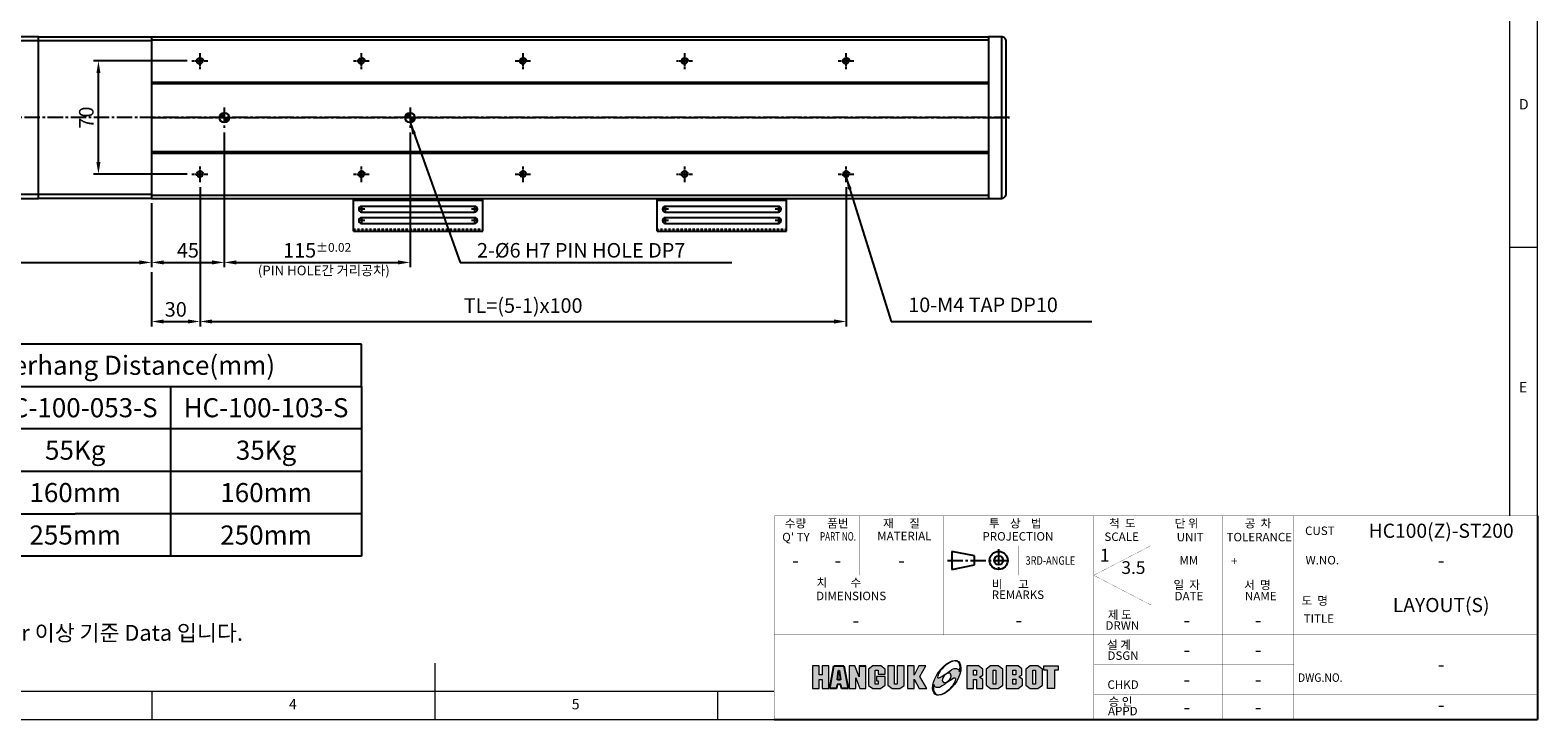
# Model space of a CAD drawing. Units: millimetres. Extents: x 10 to 4310, y 10 to 980.
# Drawn here: x 3377 to 4310, y 10 to 436 of the extents above; entities that cross this region are included whole.
import ezdxf
from ezdxf.enums import TextEntityAlignment as Align

# ---------------------------------------------------------------- set-up
doc = ezdxf.new("R2010")
doc.units = ezdxf.units.MM
doc.header["$LTSCALE"] = 0.5
doc.header["$PDSIZE"] = -1
for name, pattern in [('CENTER', [2, 1.25, -0.25, 0.25, -0.25]), ('CENTER2', [28.575, 19.05, -3.175, 3.175, -3.175]), ('HIDDEN', [0.375, 0.25, -0.125])]:
    doc.linetypes.add(name, pattern=pattern)
for name, color, linetype in [('1', 3, 'CENTER2'), ('2', 5, 'HIDDEN'), ('CL', 1, 'CENTER'), ('Layer 1', 7, 'Continuous'), ('표제란', 4, 'Continuous')]:
    doc.layers.add(name, color=color, linetype=linetype)
doc.styles.get("Standard").update_dxf_attribs({"font": 'romans.shx', "bigfont": 'whgtxt.shx'})
doc.dimstyles.new('A3', dxfattribs={"dimscale": 3, "dimtxt": 3, "dimasz": 2.5, "dimexe": 1, "dimexo": 1, "dimgap": 1, "dimtad": 1, "dimdec": 4, "dimdsep": 46, "dimtxsty": 'Standard', "dimcen": 0, "dimclrd": 4, "dimclre": 4, "dimclrt": 254, "dimazin": 2, "dimtfac": 1, "dimtdec": 4, "dimtmove": 0, "dimatfit": 3, "dimfxl": 1, "dimtolj": 1, "dimarcsym": 0})

# ---------------------------------------------------------------- blocks, each defined once
blk = doc.blocks.new('SHEET')
for p, q in [((611.02, 222.54), (331.02, 222.54)), ((331.02, 202.54), (331.02, 222.54)), ((611.02, 202.54), (611.02, 222.54)), ((331.02, 202.54), (611.02, 202.54)), ((331.02, 122.54), (331.02, 202.54)), ((431.02, 122.54), (431.02, 202.54)), ((521.02, 202.54), (521.02, 122.54)), ((611.02, 202.54), (611.02, 122.54)), ((611.02, 182.54), (431.02, 182.54)), ((611.02, 162.54), (331.02, 162.54)), ((431.02, 142.54), (331.02, 142.54)), ((431.02, 142.54), (476.02, 142.54)), ((611.02, 142.54), (476.02, 142.54)), ((611.02, 122.54), (331.02, 122.54))]:
    blk.add_line(p, q)
blk = doc.blocks.new('표제란2')
at = {"linetype": 'Continuous', "lineweight": 0}
for p, q in [((410, 20), (410, 297)), ((10, 20), (410, 20))]:
    blk.add_line(p, q, dxfattribs=at)
at = {"layer": '표제란', "linetype": 'Continuous', "lineweight": 0}
for p, q in [((405, 292), (405, 56)), ((405, 103.5), (410, 103.5)), ((215, 20), (215, 30)), ((15, 25), (275, 25)), ((165, 20), (165, 25)), ((265, 20), (265, 25))]:
    blk.add_line(p, q, dxfattribs=at)
at = {"layer": '표제란', "linetype": 'Continuous', "lineweight": 0, "attachment_point": 1}
for s, insert, char_height in [('D', (406.67, 129.67), 1.85), ('{\\fArial|b0|i0|c0|p32;E}', (406.67, 79.67), 1.8521), ('4', (189.17, 23.67), 1.85), ('5', (239.17, 23.67), 1.85)]:
    blk.add_mtext(s, dxfattribs=dict(at, insert=insert, char_height=char_height))
blk = doc.blocks.new('block 8')
at = {"layer": 'Layer 1', "lineweight": 0}
for points in [[(353.4, 441), (356.9, 443.2), (356.9, 449.4), (352.3, 452.7), (340.2, 452.7), (340.2, 429.4), (347.1, 429.4), (347.1, 438.8), (350.2, 438.8), (350.2, 429.4), (356.9, 429.4), (356.9, 438.6), (353.4, 441)], [(350.1, 443.1), (347.1, 443.1), (347.1, 448.3), (350.1, 448.3), (350.1, 443.1)]]:
    blk.add_lwpolyline(points, dxfattribs=at)
blk = doc.blocks.new('FGH3Y3')
h = blk.add_hatch(color=253)
edge = h.paths.add_edge_path(flags=16)
edge.add_spline(control_points=[(244.47, 15.5), (244.31, 14.64), (243.23, 13.77), (243.23, 13.77), (242.12, 12.71), (241.29, 12.86), (241.29, 12.86), (240.71, 12.89), (240.53, 13.48), (240.53, 13.48), (240.39, 13.92), (240.53, 14.7), (240.53, 14.7), (240.61, 14.21), (241.12, 14.14), (241.12, 14.14), (241.55, 13.97), (242.63, 14.85), (242.63, 14.85), (242.63, 14.85), (244.12, 15.82), (244.12, 15.82), (244.69, 16.01), (244.47, 15.5), (244.47, 15.5)], knot_values=[0, 0, 0, 0, 1, 1, 1, 2, 2, 2, 3, 3, 3, 4, 4, 4, 5, 5, 5, 6, 6, 6, 7, 7, 7, 8, 8, 8, 8], degree=3, periodic=0)
edge = h.paths.add_edge_path()
edge.add_spline(control_points=[(244.66, 19), (243.69, 19.27), (241.99, 18.08), (241, 16.32), (240.1, 14.71), (240.08, 13.06), (241.06, 12.79), (242.03, 12.52), (243.59, 13.61), (244.66, 15.31), (245.74, 17.02), (245.64, 18.73), (244.66, 19)], knot_values=[0, 0, 0, 0, 1, 1, 1, 2, 2, 2, 3, 3, 3, 4, 4, 4, 4], degree=3, periodic=0)
edge = h.paths.add_edge_path(flags=16)
edge.add_spline(control_points=[(245.15, 17.06), (245.16, 17.23), (244.99, 17.41), (244.99, 17.41), (244.52, 17.86), (243.77, 17.38), (243.77, 17.38), (243.63, 17.28), (241.68, 15.96), (241.68, 15.96), (241.68, 15.96), (241.18, 15.76), (241.2, 16.05), (241.2, 16.05), (241.33, 16.92), (242.36, 17.89), (242.36, 17.89), (243.51, 18.96), (244.32, 18.94), (244.32, 18.94), (245.24, 18.99), (245.26, 17.93), (245.26, 17.93), (245.27, 17.09), (245.19, 16.97), (245.19, 16.97), (245.13, 16.89), (245.15, 17.06)], knot_values=[0, 0, 0, 0, 1, 1, 1, 2, 2, 2, 3, 3, 3, 4, 4, 4, 5, 5, 5, 6, 6, 6, 7, 7, 7, 8, 8, 8, 9, 9, 9, 9], degree=3, periodic=0)
edge = h.paths.add_edge_path(flags=16)
edge.add_spline(control_points=[(242.2, 15.95), (242.2, 15.95), (242.44, 16.47), (243.05, 16.72), (243.05, 16.72), (243.65, 16.93), (243.67, 16.28), (243.67, 16.28), (243.72, 15.64), (242.85, 15.14), (242.85, 15.14), (242.29, 14.82), (242.12, 15.28), (242.12, 15.28), (241.96, 15.47), (242.2, 15.95)], knot_values=[0, 0, 0, 0, 1, 1, 1, 2, 2, 2, 3, 3, 3, 4, 4, 4, 5, 5, 5, 5], degree=3, periodic=0)
h = blk.add_hatch(color=142)
h.paths.add_polyline_path([(219.84, 15.62), (220.36, 15.62), (220.36, 13.98), (221.57, 13.98), (221.57, 18.06), (220.36, 18.06), (220.36, 16.42), (219.85, 16.42), (219.85, 18.06), (218.63, 18.06), (218.63, 13.98), (219.84, 13.98)])
h.paths.add_polyline_path([(221.77, 13.98), (222.99, 13.98), (223.07, 14.72), (223.78, 14.72), (223.85, 14), (225.07, 14), (224.31, 18.06), (222.52, 18.06)])
h.paths.add_polyline_path([(223.16, 15.52), (223.35, 17.2), (223.47, 17.2), (223.7, 15.52)], flags=16)
h.paths.add_polyline_path([(226.44, 15.91), (227.21, 13.99), (228.25, 13.99), (228.25, 18.06), (227.08, 18.06), (227.08, 16.1), (226.31, 18.06), (225.26, 18.07), (225.26, 13.98), (226.44, 13.98)])
h.paths.add_polyline_path([(229.94, 17.27), (230.49, 17.27), (230.49, 16.54), (231.74, 16.54), (231.74, 17.47), (230.95, 18.06), (229.51, 18.06), (228.73, 17.48), (228.73, 14.54), (229.55, 13.98), (230.94, 13.98), (231.75, 14.56), (231.75, 16.15), (230.18, 16.15), (230.18, 15.33), (230.48, 15.33), (230.48, 14.77), (229.94, 14.77)])
h.paths.add_polyline_path([(233.44, 18.06), (232.22, 18.06), (232.22, 14.57), (233, 13.98), (234.43, 13.98), (235.17, 14.53), (235.17, 18.06), (233.94, 18.06), (233.94, 14.76), (233.44, 14.76)])
h.paths.add_polyline_path([(235.79, 13.98), (237.01, 13.98), (237.01, 15.68), (237.9, 13.98), (239.26, 13.98), (238.04, 16.15), (239.11, 18.06), (237.8, 18.06), (237.01, 16.37), (237.01, 18.06), (235.79, 18.06)])
h = blk.add_hatch(color=232)
h.paths.add_polyline_path([(247.68, 15.62), (248.22, 15.62), (248.22, 13.97), (249.4, 13.97), (249.4, 15.59), (248.78, 16.02), (249.39, 16.39), (249.39, 17.47), (248.59, 18.06), (246.47, 18.06), (246.47, 13.97), (247.68, 13.97)])
h.paths.add_polyline_path([(247.67, 16.37), (247.67, 17.28), (248.21, 17.28), (248.21, 16.37)], flags=16)
h.paths.add_polyline_path([(250.01, 14.56), (250.79, 13.97), (252.16, 13.97), (252.97, 14.58), (252.97, 17.48), (252.15, 18.06), (250.79, 18.06), (250.01, 17.49)])
h.paths.add_polyline_path([(251.23, 17.28), (251.74, 17.28), (251.74, 14.75), (251.23, 14.75)], flags=16)
h.paths.add_polyline_path([(253.57, 13.97), (255.75, 13.97), (256.53, 14.55), (256.53, 15.67), (255.85, 16.08), (256.42, 16.46), (256.42, 17.55), (255.75, 18.06), (253.57, 18.06)])
h.paths.add_polyline_path([(254.81, 17.28), (255.32, 17.28), (255.32, 16.41), (254.81, 16.41)], flags=16)
h.paths.add_polyline_path([(254.81, 15.67), (255.32, 15.67), (255.32, 14.73), (254.81, 14.73)], flags=16)
h.paths.add_polyline_path([(257.94, 18.06), (257.15, 17.46), (257.15, 14.57), (257.94, 13.97), (259.29, 13.97), (260.13, 14.57), (260.13, 17.46), (259.29, 18.06)])
h.paths.add_polyline_path([(258.39, 17.28), (258.89, 17.28), (258.89, 14.76), (258.39, 14.76)], flags=16)
h.paths.add_polyline_path([(260.38, 18.06), (260.38, 17.29), (261.07, 17.29), (261.07, 13.97), (262.31, 13.97), (262.31, 17.29), (262.98, 17.29), (262.98, 18.06)])
for p, q in [((221.77, 13.98), (222.52, 18.06)), ((222.52, 18.06), (224.31, 18.06)), ((223.16, 15.52), (223.35, 17.2)), ((223.35, 17.2), (223.47, 17.2)), ((223.47, 17.2), (223.7, 15.52)), ((224.31, 18.06), (225.07, 14)), ((227.08, 18.06), (228.25, 18.06)), ((222.99, 13.98), (221.77, 13.98)), ((223.07, 14.72), (222.99, 13.98)), ((223.78, 14.72), (223.07, 14.72)), ((223.7, 15.52), (223.16, 15.52)), ((223.85, 14), (223.78, 14.72)), ((225.07, 14), (223.85, 14))]:
    blk.add_line(p, q)
at = {"layer": 'Layer 1', "lineweight": 0}
for p, q in [((250.79, 18.06), (250.01, 17.49)), ((250.01, 17.49), (250.01, 14.56)), ((252.15, 18.06), (250.79, 18.06)), ((251.23, 17.28), (251.74, 17.28)), ((251.23, 14.75), (251.23, 17.28)), ((251.74, 17.28), (251.74, 14.75)), ((252.97, 17.48), (252.15, 18.06)), ((252.97, 14.58), (252.97, 17.48)), ((248.22, 15.62), (248.22, 15.62)), ((248.22, 15.62), (248.22, 15.62)), ((250.01, 14.56), (250.79, 13.97)), ((250.79, 13.97), (252.16, 13.97)), ((251.74, 14.75), (251.23, 14.75)), ((252.16, 13.97), (252.97, 14.58))]:
    blk.add_line(p, q, dxfattribs=at)
for points in [[(218.63, 18.06), (218.63, 13.98), (219.84, 13.98), (219.84, 15.62), (220.36, 15.62), (220.36, 13.98), (221.57, 13.98), (221.57, 18.06), (220.36, 18.06), (220.36, 16.42), (219.85, 16.42), (219.85, 18.06), (218.63, 18.06)], [(227.08, 18.06), (227.08, 16.1), (226.31, 18.06), (225.26, 18.07), (225.26, 13.98), (226.44, 13.98), (226.44, 15.91), (227.21, 13.99), (228.25, 13.99), (228.25, 18.06)], [(229.51, 18.06), (228.73, 17.48), (228.73, 14.54), (229.55, 13.98), (230.94, 13.98), (231.75, 14.56), (231.75, 16.15), (230.18, 16.15), (230.18, 15.33), (230.48, 15.33), (230.48, 14.77), (229.94, 14.77), (229.94, 17.27), (230.49, 17.27), (230.49, 16.54), (231.74, 16.54), (231.74, 17.47), (230.95, 18.06), (229.51, 18.06)], [(232.22, 18.06), (232.22, 14.57), (233, 13.98), (234.43, 13.98), (235.17, 14.53), (235.17, 18.06), (233.94, 18.06), (233.94, 14.76), (233.44, 14.76), (233.44, 18.06), (232.22, 18.06)], [(235.79, 18.06), (235.79, 13.98), (237.01, 13.98), (237.01, 15.68), (237.9, 13.98), (239.26, 13.98), (238.04, 16.15), (239.11, 18.06), (237.8, 18.06), (237.01, 16.37), (237.01, 18.06), (235.79, 18.06)], [(255.85, 16.08), (256.42, 16.46), (256.42, 17.55), (255.75, 18.06), (253.57, 18.06), (253.57, 13.97), (255.75, 13.97), (256.53, 14.55), (256.53, 15.67), (255.85, 16.08)], [(254.81, 17.28), (255.32, 17.28), (255.32, 16.41), (254.81, 16.41), (254.81, 17.28)], [(259.29, 18.06), (257.94, 18.06), (257.15, 17.46), (257.15, 14.57), (257.94, 13.97), (259.29, 13.97), (260.13, 14.57), (260.13, 17.46), (259.29, 18.06)], [(258.89, 14.76), (258.39, 14.76), (258.39, 17.28), (258.89, 17.28), (258.89, 14.76)], [(262.98, 18.06), (262.98, 17.29), (262.31, 17.29), (262.31, 13.97), (261.07, 13.97), (261.07, 17.29), (260.38, 17.29), (260.38, 18.06), (262.98, 18.06)], [(255.32, 14.73), (254.81, 14.73), (254.81, 15.67), (255.32, 15.67), (255.32, 14.73)]]:
    blk.add_lwpolyline(points, dxfattribs=at)
for points, knots in [([(244.66, 19), (243.69, 19.27), (241.99, 18.08), (241, 16.32), (240.1, 14.71), (240.08, 13.06), (241.06, 12.79), (242.03, 12.52), (243.59, 13.61), (244.66, 15.31), (245.74, 17.02), (245.64, 18.73), (244.66, 19)], [0, 0, 0, 0, 1, 1, 1, 2, 2, 2, 3, 3, 3, 4, 4, 4, 4]), ([(245.15, 17.06), (245.16, 17.23), (244.99, 17.41), (244.99, 17.41), (244.52, 17.86), (243.77, 17.38), (243.77, 17.38), (243.63, 17.28), (241.68, 15.96), (241.68, 15.96), (241.68, 15.96), (241.18, 15.76), (241.2, 16.05), (241.2, 16.05), (241.33, 16.92), (242.36, 17.89), (242.36, 17.89), (243.51, 18.96), (244.32, 18.94), (244.32, 18.94), (245.24, 18.99), (245.26, 17.93), (245.26, 17.93), (245.27, 17.09), (245.19, 16.97), (245.19, 16.97), (245.13, 16.89), (245.15, 17.06)], [0, 0, 0, 0, 1, 1, 1, 2, 2, 2, 3, 3, 3, 4, 4, 4, 5, 5, 5, 6, 6, 6, 7, 7, 7, 8, 8, 8, 9, 9, 9, 9]), ([(242.2, 15.95), (242.2, 15.95), (242.44, 16.47), (243.05, 16.72), (243.05, 16.72), (243.65, 16.93), (243.67, 16.28), (243.67, 16.28), (243.72, 15.64), (242.85, 15.14), (242.85, 15.14), (242.29, 14.82), (242.12, 15.28), (242.12, 15.28), (241.96, 15.47), (242.2, 15.95)], [0, 0, 0, 0, 1, 1, 1, 2, 2, 2, 3, 3, 3, 4, 4, 4, 5, 5, 5, 5]), ([(244.47, 15.5), (244.31, 14.64), (243.23, 13.77), (243.23, 13.77), (242.12, 12.71), (241.29, 12.86), (241.29, 12.86), (240.71, 12.89), (240.53, 13.48), (240.53, 13.48), (240.39, 13.92), (240.53, 14.7), (240.53, 14.7), (240.61, 14.21), (241.12, 14.14), (241.12, 14.14), (241.55, 13.97), (242.63, 14.85), (242.63, 14.85), (242.63, 14.85), (244.12, 15.82), (244.12, 15.82), (244.69, 16.01), (244.47, 15.5), (244.47, 15.5)], [0, 0, 0, 0, 1, 1, 1, 2, 2, 2, 3, 3, 3, 4, 4, 4, 5, 5, 5, 6, 6, 6, 7, 7, 7, 8, 8, 8, 8])]:
    blk.add_open_spline(points, degree=3, knots=knots, dxfattribs=at)
at = {"layer": 'Layer 1', "xscale": 0.1750000000000114, "yscale": 0.1750000000000114, "zscale": 0.1750000000000114}
blk.add_blockref('block 8', (186.94, -61.17), dxfattribs=at)
blk = doc.blocks.new('A$C2E615F05')
blk.add_circle((5, 5), 1.62)
at = {"layer": '1', "linetype": 'CENTER', "ltscale": 2}
for p, q in [((5, 10), (5, 0)), ((10, 5), (0, 5))]:
    blk.add_line(p, q, dxfattribs=at)
at = {"layer": 'CL'}
blk.add_arc((5, 5), 2, 0, 270, dxfattribs=at)
blk = doc.blocks.new('*U161')
blk.add_blockref('A$C2E615F05', (-5, -5))
blk = doc.blocks.new('*U198')
at = {"color": 0, "linetype": 'ByBlock', "lineweight": -2, "transparency": 16777216, "extrusion": (0, 0, -1), "zscale": -1, "rotation": 270}
blk.add_blockref('*U161', (0, 0), dxfattribs=at)
blk = doc.blocks.new('*U199')
at = {"color": 0, "linetype": 'ByBlock', "lineweight": -2, "transparency": 16777216}
for p in [(0, 0), (100, 0), (200, 0), (300, 0), (400, 0), (0, -70), (100, -70), (200, -70), (300, -70), (400, -70)]:
    blk.add_blockref('*U198', p, dxfattribs=at)
blk = doc.blocks.new('A$C30CD3E79')
blk.add_line((100, 5), (0, 5))
blk.add_lwpolyline([(100, 13), (0, 13), (0, 5, 0.414214), (3, 2), (97, 2, 0.414214), (100, 5)], format="xyb", close=True)
at = {"layer": '1'}
blk.add_line((50, 15), (50, 0), dxfattribs=at)
blk = doc.blocks.new('*D204')
at = {"color": 4, "lineweight": -2, "transparency": 16777216}
for p, q in [((3474.04, 417.37), (3416.16, 417.37)), ((3419.16, 354.87), (3419.16, 409.87)), ((3474.04, 347.37), (3416.16, 347.37))]:
    blk.add_line(p, q, dxfattribs=at)
at = {"color": 4, "transparency": 16777216}
for points in [[(3417.91, 409.87), (3420.41, 409.87), (3419.16, 417.37)], [(3417.91, 354.87), (3420.41, 354.87), (3419.16, 347.37)]]:
    blk.add_solid(points, dxfattribs=at)
at = {"layer": 'Defpoints', "color": 0, "transparency": 16777216}
for p in [(3419.16, 417.37), (3477.04, 417.37), (3477.04, 347.37)]:
    blk.add_point(p, dxfattribs=at)
at = {"color": 254, "transparency": 16777216, "insert": (3411.66, 382.37), "char_height": 9, "attachment_point": 5, "rotation": 90}
blk.add_mtext('\\A1;70', dxfattribs=at)
blk = doc.blocks.new('*D205')
at = {"color": 4, "lineweight": -2, "transparency": 16777216}
for p, q in [((3497.04, 373.12), (3497.04, 289.78)), ((3452.04, 329.37), (3452.04, 289.78)), ((3459.54, 292.78), (3489.54, 292.78))]:
    blk.add_line(p, q, dxfattribs=at)
at = {"color": 4, "transparency": 16777216}
for points in [[(3459.54, 294.03), (3459.54, 291.53), (3452.04, 292.78)], [(3489.54, 294.03), (3489.54, 291.53), (3497.04, 292.78)]]:
    blk.add_solid(points, dxfattribs=at)
at = {"layer": 'Defpoints', "color": 0, "transparency": 16777216}
for p in [(3497.04, 376.12), (3452.04, 332.37), (3497.04, 292.78)]:
    blk.add_point(p, dxfattribs=at)
at = {"color": 254, "transparency": 16777216, "insert": (3474.54, 300.28), "char_height": 9, "attachment_point": 5}
blk.add_mtext('\\A1;45', dxfattribs=at)
blk = doc.blocks.new('*D206')
at = {"color": 4, "lineweight": -2, "transparency": 16777216}
for p, q in [((3497.04, 373.12), (3497.04, 289.78)), ((3612.04, 373.12), (3612.04, 289.78)), ((3504.54, 292.78), (3604.54, 292.78))]:
    blk.add_line(p, q, dxfattribs=at)
at = {"color": 4, "transparency": 16777216}
for points in [[(3504.54, 294.03), (3504.54, 291.53), (3497.04, 292.78)], [(3604.54, 294.03), (3604.54, 291.53), (3612.04, 292.78)]]:
    blk.add_solid(points, dxfattribs=at)
at = {"layer": 'Defpoints', "color": 0, "transparency": 16777216}
for p in [(3497.04, 376.12), (3612.04, 376.12), (3612.04, 292.78)]:
    blk.add_point(p, dxfattribs=at)
at = {"color": 254, "transparency": 16777216, "insert": (3554.54, 300.28), "char_height": 9, "attachment_point": 5}
blk.add_mtext('\\A1;115{\\H5.400000;±0.02}', dxfattribs=at)
blk = doc.blocks.new('*D207')
at = {"color": 4, "lineweight": -2, "transparency": 16777216}
for p, q in [((3217.04, 332.37), (3217.04, 289.78)), ((3452.04, 329.37), (3452.04, 289.78)), ((3224.54, 292.78), (3444.54, 292.78))]:
    blk.add_line(p, q, dxfattribs=at)
at = {"color": 4, "transparency": 16777216}
for points in [[(3224.54, 294.03), (3224.54, 291.53), (3217.04, 292.78)], [(3444.54, 294.03), (3444.54, 291.53), (3452.04, 292.78)]]:
    blk.add_solid(points, dxfattribs=at)
at = {"layer": 'Defpoints', "color": 0, "transparency": 16777216}
for p in [(3217.04, 335.37), (3452.04, 332.37), (3452.04, 292.78)]:
    blk.add_point(p, dxfattribs=at)
at = {"color": 254, "transparency": 16777216, "insert": (3334.54, 302.64), "char_height": 9, "attachment_point": 5}
blk.add_mtext('\\A1;(235)', dxfattribs=at)
blk = doc.blocks.new('A$C667E6C74')
for p, q in [((20.2, 80), (0, 80)), ((0, 0), (0, 80)), ((1.2, 80), (1.2, 0)), ((4.95, 75), (4.95, 5)), ((8.45, 5), (8.45, 75)), ((11.95, 75), (11.95, 5)), ((15.45, 5), (15.45, 75)), ((20.2, 0), (20.2, 80)), ((20.2, 0), (0, 0))]:
    blk.add_line(p, q)
for centre, start, end in [((6.7, 75), 0, 180), ((13.7, 75), 0, 180), ((6.7, 5), 180, 0), ((13.7, 5), 180, 0)]:
    blk.add_arc(centre, 1.75, start, end)
at = {"layer": '1'}
for p, q in [((4.66, 75), (8.74, 75)), ((6.7, 77.04), (6.7, 72.96)), ((11.66, 75), (15.74, 75)), ((13.7, 77.04), (13.7, 72.96)), ((4.66, 5), (8.74, 5)), ((6.7, 7.04), (6.7, 2.96)), ((11.66, 5), (15.74, 5)), ((13.7, 7.04), (13.7, 2.96))]:
    blk.add_line(p, q, dxfattribs=at)
at = {"layer": '2'}
blk.add_line((19, 0), (19, 80), dxfattribs=at)
blk = doc.blocks.new('*D217')
at = {"color": 4, "lineweight": -2, "transparency": 16777216}
for p, q in [((3482.04, 339.37), (3482.04, 253.24)), ((3452.04, 286.78), (3452.04, 253.24)), ((3459.54, 256.24), (3474.54, 256.24))]:
    blk.add_line(p, q, dxfattribs=at)
at = {"color": 4, "transparency": 16777216}
for points in [[(3459.54, 257.49), (3459.54, 254.99), (3452.04, 256.24)], [(3474.54, 257.49), (3474.54, 254.99), (3482.04, 256.24)]]:
    blk.add_solid(points, dxfattribs=at)
at = {"layer": 'Defpoints', "color": 0, "transparency": 16777216}
for p in [(3482.04, 342.37), (3452.04, 289.78), (3482.04, 256.24)]:
    blk.add_point(p, dxfattribs=at)
at = {"color": 254, "transparency": 16777216, "insert": (3467.04, 263.74), "char_height": 9, "attachment_point": 5}
blk.add_mtext('\\A1;30', dxfattribs=at)
blk = doc.blocks.new('*D218')
at = {"color": 4, "lineweight": -2, "transparency": 16777216}
for p, q in [((3482.04, 339.37), (3482.04, 253.24)), ((3882.04, 339.37), (3882.04, 253.24)), ((3489.54, 256.24), (3874.54, 256.24))]:
    blk.add_line(p, q, dxfattribs=at)
at = {"color": 4, "transparency": 16777216}
for points in [[(3489.54, 257.49), (3489.54, 254.99), (3482.04, 256.24)], [(3874.54, 257.49), (3874.54, 254.99), (3882.04, 256.24)]]:
    blk.add_solid(points, dxfattribs=at)
at = {"layer": 'Defpoints', "color": 0, "transparency": 16777216}
for p in [(3482.04, 342.37), (3882.04, 342.37), (3882.04, 256.24)]:
    blk.add_point(p, dxfattribs=at)
at = {"color": 254, "transparency": 16777216, "insert": (3682.04, 266.1), "char_height": 9, "attachment_point": 5}
blk.add_mtext('\\A1;TL=(5-1)x100', dxfattribs=at)

msp = doc.modelspace()

# ---------------------------------------------------------------- hatches: boundary and pattern name
h = msp.add_hatch()
h.set_pattern_fill('JIS_WOOD', color=1)
h.set_pattern_definition([(45, (-5259.7906, 394.61085), (-0.5, 0.5), [])])
h.paths.add_polyline_path([(3497.04336, 382.37051), (3497.04336, 385.37051, 0.414213562), (3494.04336, 382.37051)])
h.paths.add_polyline_path([(3500.04336, 382.37051), (3497.04336, 382.37051), (3497.04336, 379.37051, 0.414213562)])
h.paths.add_polyline_path([(3612.04336, 385.37051, 0.414213562), (3609.04336, 382.37051), (3612.04336, 382.37051)])
h.paths.add_polyline_path([(3612.04336, 379.37051, 0.414213562), (3615.04336, 382.37051), (3612.04336, 382.37051)])

# ---------------------------------------------------------------- linework, layer by layer
for p, q in [((3382.04336, 429.87051), (3222.04336, 429.87051)), ((3452.04336, 429.87051), (3382.04336, 429.87051)), ((3452.04336, 432.37052), (3970.04336, 432.37052)), ((3452.04336, 432.37052), (3452.04336, 332.37051)), ((3452.04336, 430.37052), (3970.04336, 430.37052)), ((3970.04336, 432.37052), (3970.04336, 332.37051)), ((3452.04336, 404.37051), (3970.04336, 404.37051)), ((3452.04336, 403.37051), (3970.04336, 403.37051)), ((3452.04336, 361.37052), (3970.04336, 361.37052)), ((3452.04336, 360.37052), (3970.04336, 360.37052)), ((3382.04336, 334.87051), (3222.04336, 334.87051)), ((3452.04336, 334.87051), (3382.04336, 334.87051)), ((3452.04336, 334.37051), (3970.04336, 334.37051)), ((3452.04336, 332.37051), (3970.04336, 332.37051)), ((4310, 136), (4310, 10)), ((3837.5, 10), (4310, 10))]:
    msp.add_line(p, q)
msp.add_lwpolyline([(3382.04336, 432.37051), (3222.04336, 432.37051), (3222.04336, 332.37051), (3382.04336, 332.37051)], close=True)
msp.add_lwpolyline([(3452.04336, 332.37051), (3452.04336, 332.37051), (3382.04336, 332.37051), (3382.04336, 432.37051), (3452.04336, 432.37051), (3452.04336, 332.37051)])
at = {"const_width": 0.2625}
for points in [[(3837.5, 136), (3837.5, 10)], [(3837.5, 136), (4310, 136)]]:
    msp.add_lwpolyline(points, dxfattribs=at)
for centre in [(3497.04336, 382.37051), (3612.04336, 382.37051)]:
    msp.add_circle(centre, 3)
at = {"layer": '1'}
for p, q in [((3497.04336, 388.62051), (3497.04336, 376.12051)), ((3612.04336, 388.62051), (3612.04336, 376.12051)), ((3983.04336, 382.37051), (3215.04336, 382.37051)), ((3452.04336, 382.37051), (3970.04336, 382.37051)), ((3976.37468, 115.4375), (3976.37468, 101.4375)), ((3944.65914, 108.4375), (3983.37468, 108.4375))]:
    msp.add_line(p, q, dxfattribs=at)
at = {"layer": '표제란'}
for p, q in [((3961.45914, 111.2375), (3947.45914, 114.0375)), ((3947.45914, 114.0375), (3947.45914, 102.8375)), ((3947.45914, 102.8375), (3961.45914, 105.6375)), ((3961.45914, 105.6375), (3961.45914, 111.2375))]:
    msp.add_line(p, q, dxfattribs=at)
at = {"layer": '표제란', "const_width": 0.13125}
for points in [[(3863.75, 136), (3863.75, 99.25)], [(3890, 136), (3890, 99.25)], [(3942.5, 136), (3942.5, 62.5)], [(4035.25, 136), (4035.25, 10)], [(4070.6875, 136), (4070.6875, 10)], [(4114.875, 136), (4114.875, 10)], [(4159.0625, 136), (4159.0625, 10)], [(4190.5625, 136), (4190.5625, 10)], [(3837.5, 117.625), (4310, 117.625)], [(3988.875, 117.625), (3988.875, 99.25)], [(4070.6875, 117.625), (4035.25, 99.25)], [(3837.5, 99.25), (4310, 99.25)], [(4070.6875, 80.875), (4035.25, 99.25)], [(3837.5, 80.875), (4159.0625, 80.875)], [(3837.5, 62.5), (4310, 62.5)], [(4035.25, 44.125), (4159.0625, 44.125)], [(4035.25, 25.75), (4310, 25.75)]]:
    msp.add_lwpolyline(points, dxfattribs=at)
at = {"layer": '표제란'}
for radius in [5.6, 2.8]:
    msp.add_circle((3976.37468, 108.4375), radius, dxfattribs=at)

# ---------------------------------------------------------------- block references
for name, p, xscale, yscale, zscale in [('표제란2', (2875, -60), 3.5, 3.5, 3.5), ('SHEET', (2780.02005, -49.79421), 1.3125, 1.3125, 1.3125), ('FGH3Y3', (3111.22054, -18.68816), 3.43, 3.43, 3.43)]:
    msp.add_blockref(name, p, dxfattribs=dict(xscale=xscale, yscale=yscale, zscale=zscale))
for name, p, rotation in [('A$C30CD3E79', (3983.04336, 332.37052), 90), ('A$C667E6C74', (3577.04336, 332.37051), 270), ('A$C667E6C74', (3765.04336, 332.37051), 270)]:
    msp.add_blockref(name, p, dxfattribs=dict(rotation=rotation))
msp.add_blockref('*U199', (3482.04336, 417.37052))

# ---------------------------------------------------------------- texts
for s, height, p in [('수량', 5.25, (3850.625, 131.40625)), ('품번', 5.25, (3876.875, 131.40625)), ('재      질', 5.25, (3916.25, 131.40625)), ('투    상    법', 5.25, (3986.67861, 131.40625)), ('척  도', 5.25, (4052.96875, 131.40625)), ('단 위', 5.25, (4092.78125, 131.40625)), ('공  차', 5.25, (4136.96875, 131.40625)), ('-', 8.75, (3850.625, 108.4375)), ('-', 8.75, (3876.875, 108.4375)), ('-', 8.75, (3916.25, 108.4375)), ('-', 8.75, (4250.28125, 108.4375)), ('LAYOUT(S)', 8.75, (4250.28125, 80.875)), ('-', 8.75, (3888.05327, 71.45555)), ('-', 8.75, (3988.875, 71.6875)), ('-', 8.75, (4092.78125, 71.6875)), ('-', 8.75, (4136.96875, 71.6875)), ('-', 8.75, (4092.78125, 53.3125)), ('-', 8.75, (4136.96875, 53.3125)), ('-', 8.75, (4250.28125, 44.125)), ('-', 8.75, (4092.78125, 34.9375)), ('-', 8.75, (4136.96875, 34.9375)), ('-', 8.75, (4092.78125, 17.875)), ('-', 8.75, (4136.96875, 17.875)), ('-', 8.75, (4250.28125, 19.1875))]:
    msp.add_text(s, height=height).set_placement(p, align=Align.MIDDLE_CENTER)
for s, height, p in [('1', 7.875, (4039.05165, 107.7818)), ('3.5', 7.875, (4052.3416, 100.09253)), ('치         수', 5.25, (3863.69883, 92.10288)), ('비      고', 5.25, (3972.2592, 91.0994)), ('일  자', 5.25, (4084.61861, 90.78336)), ('서  명', 5.25, (4128.38542, 90.63123)), ('도  명', 5.25, (4163.81362, 80.94218)), ('제 도', 5.25, (4043.96054, 72.21216)), ('설 계', 5.25, (4043.44466, 53.64095)), ('승 인', 5.25, (4044.40562, 18.57611))]:
    msp.add_text(s, height=height).set_placement(p)
at = {"color": 254, "attachment_point": 7}
for s, insert, char_height in [('2-%%C6{\\A1; H7 PIN HOLE DP7}', (3653.47855, 295.77838), 9), ('10-M4 TAP DP10', (3920.41173, 259.23806), 9), ('\\A1;NOTE.\\P1) 정격수명시간 20,000hour 이상 기준 Data 입니다.', (3213.5824, 58.72877), 9.8636009)]:
    msp.add_mtext(s, dxfattribs=dict(at, insert=insert, char_height=char_height))
at = {"color": 9, "insert": (3599.4971, 282.95122), "char_height": 6, "attachment_point": 9}
msp.add_mtext('(PIN HOLE간 거리공차)', dxfattribs=at)
at = {"char_height": 11.8125, "attachment_point": 5}
for s, insert in [('{\\fGulimChe|b0|i0|c129|p49;Allowable Overhang Distance(mm)}', (3398.2306, 229.1643)), ('{\\fGulimChe|b0|i0|c129|p49;HC-100-053-S}', (3404.7931, 202.9143)), ('{\\fGulimChe|b0|i0|c129|p49;HC-100-103-S}', (3522.9181, 202.9143)), ('{\\fGulimChe|b0|i0|c129|p49;55Kg}', (3404.7931, 176.6643)), ('{\\fGulimChe|b0|i0|c129|p49;35Kg}', (3522.9181, 176.6643)), ('{\\fGulimChe|b0|i0|c129|p49;160mm}', (3404.7931, 150.4143)), ('{\\fGulimChe|b0|i0|c129|p49;160mm}', (3522.9181, 150.4143)), ('{\\fGulimChe|b0|i0|c129|p49;255mm}', (3404.7931, 124.1643)), ('{\\fGulimChe|b0|i0|c129|p49;250mm}', (3522.9181, 124.1643))]:
    msp.add_mtext(s, dxfattribs=dict(at, insert=insert))
at = {"layer": '1'}
msp.add_text('HC100(Z)-ST200', height=8.75, dxfattribs=at).set_placement((4250.28125, 126.8125), align=Align.MIDDLE_CENTER)
at = {"layer": '표제란'}
for s, p in [("Q' TY", (3850.93318, 122.21665)), ('MATERIAL', (3918.02124, 122.8834)), ('PROJECTION', (3988.29813, 122.66684)), ('SCALE', (4052.49441, 122.43505)), ('UNIT', (4094.92475, 122.21849)), ('TOLERANCE', (4137.70679, 122.21849)), ('CUST', (4175.20389, 126.11661)), ('MM', (4094.10622, 107.86026)), ('+', (4122.22059, 107.42318)), ('W.NO.', (4176.71956, 107.92484)), ('DIMENSIONS', (3885.08811, 85.81889)), ('REMARKS', (3988.29813, 86.56769)), ('DATE', (4094.17157, 85.7092)), ('NAME', (4138.61116, 85.7092)), ('TITLE', (4174.58386, 71.84894)), ('DRWN', (4052.95641, 67.51742)), ('DSGN', (4053.38928, 48.89252)), ('CHKD', (4053.39426, 30.97821)), ('APPD', (4053.21077, 14.5971))]:
    msp.add_text(s, height=5.25, dxfattribs=at).set_placement(p, align=Align.MIDDLE)
for s, width, p in [('PART NO.', 0.7, (3876.93274, 122.64977)), ('DWG.NO.', 0.9, (4175.45458, 35.30946))]:
    msp.add_text(s, height=5.25, dxfattribs=dict(at, width=width)).set_placement(p, align=Align.MIDDLE)
at = {"layer": '표제란', "width": 0.8}
msp.add_text('3RD-ANGLE', height=5.25, dxfattribs=at).set_placement((3992.98472, 105.77571))

# ---------------------------------------------------------------- dimensions: what is measured, and where the dimension line sits
dim = msp.add_linear_dim(base=(3419.16155, 417.37052), p1=(3477.04336, 347.37052), p2=(3477.04336, 417.37052), angle=90, dimstyle='A3')
dim.commit()
dim.dimension.update_dxf_attribs({"geometry": '*D204', "text_midpoint": (3411.66155, 382.37052)})
for base, p1, p2, picture, middle in [((3497.04336, 292.77838), (3452.04336, 332.37051), (3497.04336, 376.12051), '*D205', (3474.54336, 300.27838)), ((3482.04336, 256.23806), (3452.04336, 289.77838), (3482.04336, 342.37052), '*D217', (3467.04336, 263.73806))]:
    dim = msp.add_linear_dim(base=base, p1=p1, p2=p2, dimstyle='A3')
    dim.commit()
    dim.dimension.update_dxf_attribs({"geometry": picture, "text_midpoint": middle})
dim = msp.add_linear_dim(base=(3612.04336, 292.77838), p1=(3497.04336, 376.12051), p2=(3612.04336, 376.12051), dimstyle='A3', override={"dimtol": 1, "dimtp": 0.02, "dimtm": 0.02, "dimtfac": 0.6})
dim.commit()
dim.dimension.update_dxf_attribs({"geometry": '*D206', "text_midpoint": (3554.54336, 300.27838)})
for base, p1, p2, text, picture, middle in [((3882.04336, 256.23806), (3482.04336, 342.37052), (3882.04336, 342.37052), 'TL=(5-1)x100', '*D218', (3682.04336, 266.09521)), ((3452.04336, 292.77838), (3217.04336, 335.37051), (3452.04336, 332.37051), '(<>)', '*D207', (3334.54336, 302.63552))]:
    dim = msp.add_linear_dim(base=base, p1=p1, p2=p2, text=text, dimstyle='A3')
    dim.commit()
    dim.dimension.update_dxf_attribs({"geometry": picture, "text_midpoint": middle})

# ---------------------------------------------------------------- leaders
at = {"annotation_type": 0, "has_hookline": 1, "hookline_direction": 0}
for points, text_width in [([(3612.04336, 379.37051), (3642.97855, 292.77838), (3650.47855, 292.77838)], 157.82143), ([(3882.04336, 345.37052), (3909.91173, 256.23806), (3917.41173, 256.23806)], 113.625)]:
    msp.add_leader(points, dimstyle='A3', override={"dimgap": 1, "dimtad": 1}, dxfattribs=dict(at, text_width=text_width))

doc.saveas('drawing.dxf')
